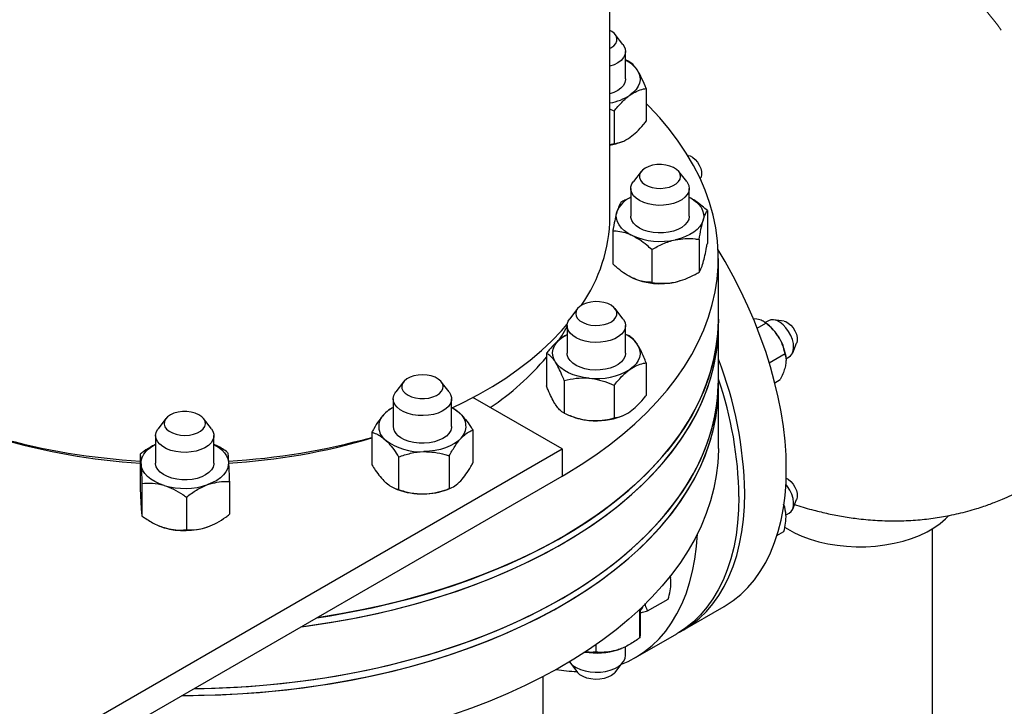
# Model space of a CAD drawing. Units: inches. Extents: x 3 to 32.9, y 1.5 to 15.9.
# Drawn here: x 17.9 to 19.3, y 8.9 to 10 of the extents above; entities that cross this region are included whole.
import ezdxf

# ---------------------------------------------------------------- set-up
doc = ezdxf.new("R2010")
doc.units = ezdxf.units.IN
doc.header["$MEASUREMENT"] = 0
doc.linetypes.add('SLD-Phantom', pattern=[0.5, 0.25, -0.05, 0.05, -0.05, 0.05, -0.05])
doc.linetypes.add('SLD-Solid', pattern=[0])

msp = doc.modelspace()

# ---------------------------------------------------------------- linework, layer by layer
at = {"color": 7, "linetype": 'SLD-Solid', "lineweight": 25}
for p, q in [((18.7557, 9.6715), (18.7557, 10.371)), ((18.7752, 9.9301), (18.7635, 9.9452)), ((18.779, 9.8784), (18.779, 9.9198)), ((18.7834, 9.905), (18.779, 9.9069)), ((18.81, 9.8641), (18.81, 9.815)), ((18.7619, 9.8303), (18.7557, 9.8329)), ((18.7619, 9.8303), (18.7619, 9.7812)), ((18.7619, 9.7812), (18.7557, 9.7799)), ((18.7729, 9.784), (18.7743, 9.7846)), ((18.8731, 9.7637), (18.8722, 9.7638)), ((18.8025, 9.7396), (18.7908, 9.7245)), ((18.8707, 9.7245), (18.859, 9.7396)), ((18.8911, 9.7286), (18.8921, 9.7309)), ((18.787, 9.7142), (18.787, 9.6728)), ((18.8745, 9.6728), (18.8745, 9.7142)), ((18.9017, 9.681), (18.9017, 9.6319)), ((18.7598, 9.6503), (18.7598, 9.6012)), ((18.8892, 9.6378), (18.8892, 9.5888)), ((18.8183, 9.6225), (18.8183, 9.5734)), ((18.9182, 9.518), (18.9182, 9.6094)), ((18.7931, 9.5784), (18.7932, 9.5784)), ((18.8683, 9.5784), (18.8695, 9.5788)), ((18.707, 9.534), (18.6953, 9.5188)), ((18.7752, 9.5188), (18.7635, 9.534)), ((18.6915, 9.5085), (18.6915, 9.4671)), ((18.779, 9.4671), (18.779, 9.5085)), ((18.9182, 9.5078), (18.9182, 9.518)), ((18.9182, 9.4261), (18.9182, 9.5078)), ((18.9757, 9.5183), (18.9705, 9.5188)), ((18.9763, 9.5049), (18.9894, 9.5124)), ((18.9934, 9.5159), (18.9884, 9.513)), ((18.9923, 9.5101), (18.9888, 9.5129)), ((19.0167, 9.5151), (19.0011, 9.5172)), ((18.7834, 9.4938), (18.779, 9.4954)), ((19.0297, 9.4678), (19.0356, 9.4823)), ((18.6605, 9.4672), (18.6605, 9.4181)), ((18.9945, 9.453), (19.0183, 9.4667)), ((19.0194, 9.4617), (19.0191, 9.4638)), ((18.81, 9.4528), (18.81, 9.4038)), ((19.0195, 9.4589), (19.0246, 9.4618)), ((18.4462, 9.4242), (18.4345, 9.4091)), ((18.5144, 9.4091), (18.5027, 9.4242)), ((18.6872, 9.4262), (18.6872, 9.3771)), ((18.7619, 9.4191), (18.7619, 9.37)), ((18.9182, 9.4159), (18.9182, 9.4261)), ((19.0029, 9.4229), (19.0109, 9.4276)), ((18.9182, 9.3245), (18.9182, 9.4159)), ((18.4307, 9.3988), (18.4307, 9.3574)), ((18.5182, 9.3574), (18.5182, 9.3988)), ((18.6839, 9.3237), (18.5502, 9.4009)), ((18.6936, 9.3744), (18.6977, 9.3727)), ((18.09, 9.3692), (18.0783, 9.354)), ((18.1582, 9.354), (18.1465, 9.3692)), ((18.7728, 9.3727), (18.7743, 9.3733)), ((18.3988, 9.3488), (18.3988, 9.2997)), ((18.5502, 9.3518), (18.5502, 9.3027)), ((18.0745, 9.3437), (18.0745, 9.3023)), ((18.162, 9.3023), (18.162, 9.3437)), ((17.6233, 8.7114), (18.6839, 9.3237)), ((18.0514, 9.3157), (18.0514, 9.2667)), ((18.6839, 9.3237), (18.6839, 9.2829)), ((18.0745, 9.3015), (18.0745, 9.3023)), ((18.4389, 9.3117), (18.4389, 9.2626)), ((18.5146, 9.3132), (18.5146, 9.2641)), ((17.6233, 8.6706), (18.6839, 9.2829)), ((18.054, 9.272), (18.054, 9.223)), ((18.1851, 9.2747), (18.1851, 9.2256)), ((18.4337, 9.2643), (18.4369, 9.263)), ((18.512, 9.263), (18.5167, 9.2649)), ((18.1208, 9.2515), (18.1208, 9.2024)), ((19.0297, 9.2335), (19.0356, 9.248)), ((19.0197, 9.2246), (19.0246, 9.2274)), ((18.0802, 9.2081), (18.0807, 9.2079)), ((18.0807, 9.2079), (18.0874, 9.2055)), ((19.0061, 9.1937), (19.0164, 9.1996)), ((19.239, 9.2038), (19.239, 8.8126)), ((18.8461, 9.1328), (18.8466, 9.1298)), ((18.8467, 9.1294), (18.8466, 9.1298)), ((18.8122, 9.0807), (18.8429, 9.0984)), ((18.8006, 9.0405), (18.8006, 9.0834)), ((18.8647, 9.0516), (18.9269, 9.0875)), ((18.794, 9.0108), (18.8559, 9.0465)), ((18.7348, 9.0189), (18.7348, 9.0302)), ((18.7677, 9.0225), (18.7728, 9.0244)), ((18.7728, 9.0244), (18.7731, 9.0245)), ((18.779, 9.014), (18.779, 9.0276)), ((18.6953, 9.0037), (18.707, 8.9886)), ((18.7635, 8.9886), (18.7752, 9.0037)), ((18.6557, 8.654), (18.6557, 8.9824))]:
    msp.add_line(p, q, dxfattribs=at)
at = {"color": 8, "linetype": 'SLD-Phantom', "lineweight": 18, "flags": 128}
msp.add_lwpolyline([(19.3915, 9.272), (19.4151, 9.2882), (19.4369, 9.3092), (19.4555, 9.3341), (19.4711, 9.3627), (19.4834, 9.3948), (19.4924, 9.43), (19.4979, 9.4683), (19.4998, 9.5093), (19.4982, 9.5525), (19.493, 9.5969), (19.4843, 9.6425), (19.4723, 9.6887), (19.4571, 9.7352), (19.4387, 9.7817), (19.4172, 9.8279), (19.3928, 9.8735), (19.3658, 9.9175), (19.3367, 9.9594), (19.3057, 9.9988), (19.2732, 10.0356), (19.255, 10.0543), (19.2363, 10.0721)], dxfattribs=at)
at = {"color": 7, "linetype": 'SLD-Solid', "lineweight": 25, "flags": 128}
for points in [[(18.7557, 9.9245), (18.757, 9.9252), (18.7613, 9.9282), (18.7643, 9.9317), (18.7659, 9.9354), (18.7661, 9.9393), (18.7649, 9.9431), (18.7623, 9.9466), (18.7584, 9.9498), (18.7557, 9.9513)], [(18.7752, 9.9301), (18.7766, 9.9281), (18.7785, 9.9237), (18.779, 9.9192), (18.7781, 9.9147), (18.7759, 9.9104), (18.7723, 9.9063), (18.7676, 9.9027), (18.7618, 9.8997), (18.7557, 9.8975)], [(18.7967, 9.8917), (18.7992, 9.887), (18.8006, 9.8821), (18.8009, 9.8771), (18.8, 9.8722), (18.798, 9.8674), (18.795, 9.8627), (18.791, 9.8584), (18.786, 9.8544)], [(18.779, 9.8784), (18.779, 9.8776), (18.7781, 9.8732), (18.7758, 9.8688), (18.7722, 9.8648), (18.7674, 9.8612), (18.7615, 9.8582), (18.7557, 9.8561)], [(18.6839, 9.2829), (18.6898, 9.2863), (18.7126, 9.3003), (18.7343, 9.3148), (18.755, 9.3299), (18.7746, 9.3454), (18.7931, 9.3614), (18.8104, 9.3778), (18.8264, 9.3946), (18.8413, 9.4118), (18.8549, 9.4294), (18.8673, 9.4472), (18.8783, 9.4653), (18.888, 9.4837), (18.8964, 9.5023), (18.9035, 9.5211), (18.9091, 9.54), (18.9135, 9.5591), (18.9164, 9.5782), (18.918, 9.5974), (18.9181, 9.6166), (18.9169, 9.6358), (18.9143, 9.655), (18.9104, 9.6741), (18.905, 9.693), (18.8983, 9.7119), (18.8902, 9.7305), (18.8809, 9.7489), (18.8701, 9.7671), (18.8581, 9.7851), (18.8448, 9.8027), (18.8303, 9.82), (18.8145, 9.8369), (18.81, 9.8414)], [(18.8731, 9.7637), (18.8758, 9.763), (18.8796, 9.761), (18.8834, 9.7579), (18.8868, 9.7539), (18.8896, 9.7493), (18.8917, 9.7444), (18.8928, 9.7395), (18.893, 9.735), (18.8922, 9.7311), (18.8921, 9.7309)], [(18.8456, 9.7479), (18.8395, 9.7494), (18.8329, 9.7501), (18.8262, 9.75), (18.8197, 9.749), (18.8138, 9.7472), (18.8086, 9.7448), (18.8045, 9.7417), (18.8016, 9.7382), (18.8, 9.7345), (18.7999, 9.7306), (18.8013, 9.7268), (18.804, 9.7233), (18.808, 9.7202), (18.813, 9.7177), (18.8189, 9.7158), (18.8253, 9.7147), (18.832, 9.7144), (18.8386, 9.715), (18.8448, 9.7164), (18.8504, 9.7185), (18.8551, 9.7213), (18.8586, 9.7246), (18.8608, 9.7282), (18.8617, 9.732), (18.861, 9.7359), (18.859, 9.7395), (18.8556, 9.7429), (18.8511, 9.7457), (18.8456, 9.7479)], [(18.8707, 9.7245), (18.8718, 9.7228), (18.8739, 9.7185), (18.8745, 9.7139), (18.8737, 9.7094), (18.8716, 9.7051), (18.8681, 9.701), (18.8634, 9.6974), (18.8577, 9.6943), (18.8511, 9.6918), (18.8439, 9.6901), (18.8362, 9.6891), (18.8284, 9.6889), (18.8206, 9.6896), (18.8132, 9.691), (18.8063, 9.6932), (18.8002, 9.6961), (18.7951, 9.6995), (18.7912, 9.7034), (18.7885, 9.7077), (18.7871, 9.7121), (18.7872, 9.7166), (18.7887, 9.7211), (18.7908, 9.7245)], [(18.8745, 9.701), (18.8787, 9.6986), (18.8841, 9.6948), (18.8886, 9.6906), (18.8922, 9.6861), (18.8946, 9.6813), (18.896, 9.6764), (18.8963, 9.6715), (18.8955, 9.6666)], [(18.7891, 9.6435), (18.7828, 9.6469), (18.7774, 9.6507), (18.7729, 9.6549), (18.7693, 9.6595), (18.7668, 9.6642), (18.7654, 9.6691), (18.7652, 9.674), (18.766, 9.679)], [(18.8745, 9.6728), (18.8745, 9.6724), (18.8737, 9.6679), (18.8715, 9.6635), (18.868, 9.6595), (18.8633, 9.6559), (18.8575, 9.6528), (18.8509, 9.6503), (18.8436, 9.6486), (18.836, 9.6477), (18.8281, 9.6476), (18.8204, 9.6482), (18.8129, 9.6497), (18.8061, 9.6519), (18.8, 9.6548), (18.795, 9.6582), (18.791, 9.6621), (18.7884, 9.6664), (18.7871, 9.6709), (18.787, 9.6728)], [(18.8955, 9.6666), (18.8935, 9.6617), (18.8905, 9.6571), (18.8864, 9.6527), (18.8814, 9.6487), (18.8755, 9.6451), (18.8689, 9.642), (18.8616, 9.6393), (18.8538, 9.6373)], [(19.0201, 9.2936), (19.0197, 9.3143), (19.0182, 9.3355), (19.0157, 9.3571), (19.0123, 9.3792), (19.0079, 9.4015), (19.0026, 9.424), (18.9963, 9.4467), (18.9892, 9.4696), (18.9811, 9.4924), (18.9722, 9.5152), (18.9625, 9.5379), (18.9519, 9.5604), (18.9406, 9.5826), (18.9285, 9.6045), (18.9179, 9.6224)], [(18.8538, 9.5739), (18.8616, 9.576), (18.8683, 9.5783)], [(18.7617, 9.5359), (18.7577, 9.539), (18.7526, 9.5415), (18.7466, 9.5433), (18.7402, 9.5443), (18.7335, 9.5445), (18.7269, 9.5439), (18.7207, 9.5424), (18.7152, 9.5402), (18.7106, 9.5374), (18.7072, 9.5341), (18.705, 9.5304), (18.7043, 9.5266), (18.7051, 9.5228), (18.7072, 9.5191), (18.7107, 9.5158), (18.7153, 9.513), (18.7209, 9.5109), (18.7271, 9.5094), (18.7337, 9.5088), (18.7404, 9.5091), (18.7468, 9.5101), (18.7527, 9.5119), (18.7578, 9.5144), (18.7618, 9.5175), (18.7646, 9.521), (18.766, 9.5248), (18.766, 9.5287), (18.7646, 9.5324), (18.7617, 9.5359)], [(18.2928, 9.0571), (18.3038, 9.0585), (18.336, 9.0634), (18.3678, 9.069), (18.3992, 9.0754), (18.4301, 9.0825), (18.4605, 9.0903), (18.4903, 9.0989), (18.5194, 9.1082), (18.5479, 9.1182), (18.5756, 9.1289), (18.6025, 9.1402), (18.6286, 9.1521), (18.6537, 9.1647), (18.678, 9.1778), (18.7013, 9.1916), (18.7236, 9.2058), (18.7448, 9.2206), (18.765, 9.2359), (18.784, 9.2517), (18.8019, 9.2679), (18.8186, 9.2845), (18.834, 9.3015), (18.8483, 9.3189), (18.8613, 9.3366), (18.8729, 9.3546), (18.8833, 9.3728), (18.8924, 9.3913), (18.9001, 9.41), (18.9065, 9.4289), (18.9115, 9.4479), (18.9151, 9.467), (18.9174, 9.4862), (18.9182, 9.5054), (18.9182, 9.5078)], [(18.9182, 9.518), (18.918, 9.506), (18.9164, 9.4868), (18.9135, 9.4676), (18.9091, 9.4486), (18.9035, 9.4296), (18.8964, 9.4109), (18.888, 9.3923), (18.8783, 9.3739), (18.8673, 9.3558), (18.8549, 9.3379), (18.8413, 9.3204), (18.8264, 9.3032), (18.8104, 9.2864), (18.7931, 9.27), (18.7746, 9.254), (18.755, 9.2384), (18.7343, 9.2234), (18.7126, 9.2088), (18.6898, 9.1948), (18.666, 9.1814), (18.6413, 9.1685), (18.6156, 9.1563), (18.5891, 9.1446), (18.5618, 9.1336), (18.5337, 9.1233), (18.5049, 9.1137), (18.4755, 9.1048), (18.4454, 9.0965), (18.4147, 9.089), (18.3836, 9.0823), (18.352, 9.0763), (18.3199, 9.0711), (18.316, 9.0705)], [(18.316, 9.0705), (18.336, 9.0736), (18.3678, 9.0792), (18.3992, 9.0856), (18.4301, 9.0927), (18.4605, 9.1006), (18.4903, 9.1091), (18.5194, 9.1184), (18.5479, 9.1284), (18.5756, 9.1391), (18.6025, 9.1504), (18.6286, 9.1623), (18.6537, 9.1749), (18.678, 9.188), (18.7013, 9.2018), (18.7236, 9.216), (18.7448, 9.2308), (18.765, 9.2461), (18.784, 9.2619), (18.8019, 9.2781), (18.8186, 9.2947), (18.834, 9.3117), (18.8483, 9.3291), (18.8613, 9.3468), (18.8729, 9.3648), (18.8833, 9.3831), (18.8924, 9.4015), (18.9001, 9.4202), (18.9065, 9.4391), (18.9115, 9.4581), (18.9151, 9.4772), (18.9174, 9.4964), (18.9182, 9.5156), (18.9182, 9.518)], [(18.5189, 9.3852), (18.5365, 9.3937), (18.5584, 9.4053), (18.5794, 9.4174), (18.5994, 9.43), (18.6183, 9.4432), (18.6362, 9.4569), (18.6529, 9.4711), (18.6685, 9.4856), (18.6828, 9.5006), (18.6917, 9.5107)], [(18.6787, 9.4858), (18.6835, 9.4934), (18.6915, 9.5072)], [(18.6839, 9.1812), (18.707, 9.1951), (18.729, 9.2095), (18.7499, 9.2244), (18.7698, 9.2398), (18.7886, 9.2557), (18.8061, 9.272), (18.8225, 9.2887), (18.8377, 9.3058), (18.8516, 9.3233), (18.8643, 9.3411), (18.8757, 9.3591), (18.8857, 9.3775), (18.8944, 9.396), (18.9018, 9.4147), (18.9079, 9.4336), (18.9125, 9.4527), (18.9158, 9.4718), (18.9177, 9.491), (18.9182, 9.5078)], [(18.7752, 9.5188), (18.7761, 9.5176), (18.7783, 9.5132), (18.779, 9.5087), (18.7784, 9.5042), (18.7763, 9.4998), (18.773, 9.4957), (18.7684, 9.492), (18.7628, 9.4889), (18.7562, 9.4864), (18.7491, 9.4846), (18.7414, 9.4835), (18.7336, 9.4833), (18.7258, 9.4839), (18.7183, 9.4853), (18.7114, 9.4874), (18.7052, 9.4902), (18.7, 9.4936), (18.696, 9.4974), (18.6932, 9.5017), (18.6917, 9.5061), (18.6917, 9.5106), (18.693, 9.5151), (18.6953, 9.5188)], [(19.0246, 9.4618), (19.0264, 9.4631), (19.0289, 9.4663), (19.0305, 9.4706), (19.0311, 9.4758), (19.0307, 9.4815), (19.0292, 9.4876), (19.0268, 9.4938), (19.0235, 9.4997), (19.0196, 9.5051), (19.0152, 9.5098), (19.0105, 9.5135), (19.0057, 9.516), (19.0011, 9.5173), (18.9968, 9.5172), (18.9934, 9.5159)], [(19.0167, 9.5151), (19.0193, 9.5145), (19.0231, 9.5124), (19.0269, 9.5093), (19.0303, 9.5053), (19.0331, 9.5007), (19.0352, 9.4958), (19.0363, 9.4909), (19.0365, 9.4864), (19.0357, 9.4826), (19.0356, 9.4823)], [(18.6846, 9.4912), (18.6905, 9.4948), (18.6915, 9.4954)], [(18.6739, 9.4538), (18.6714, 9.4586), (18.67, 9.4635), (18.6697, 9.4684), (18.6706, 9.4733), (18.6725, 9.4782), (18.6755, 9.4828), (18.6796, 9.4872), (18.6846, 9.4912)], [(18.7967, 9.4804), (18.7992, 9.4757), (18.8006, 9.4708), (18.8008, 9.4659), (18.8, 9.4609), (18.798, 9.4561), (18.795, 9.4515), (18.791, 9.4471), (18.7859, 9.4431)], [(18.779, 9.4671), (18.7783, 9.4626), (18.7762, 9.4583), (18.7728, 9.4542), (18.7682, 9.4505), (18.7626, 9.4474), (18.756, 9.4449), (18.7488, 9.4431), (18.7411, 9.4421), (18.7333, 9.4419), (18.7255, 9.4425), (18.7181, 9.4439), (18.7112, 9.4461), (18.705, 9.4489), (18.6999, 9.4523), (18.6959, 9.4562), (18.6931, 9.4604), (18.6917, 9.4649), (18.6915, 9.4671)], [(18.7245, 9.4298), (18.7162, 9.4309), (18.7081, 9.4327), (18.7006, 9.435), (18.6936, 9.4379), (18.6874, 9.4413), (18.6819, 9.4451), (18.6774, 9.4493), (18.6739, 9.4538)], [(18.4955, 9.4039), (18.4999, 9.4068), (18.5031, 9.4102), (18.505, 9.4139), (18.5054, 9.4177), (18.5044, 9.4216), (18.5019, 9.4252), (18.4982, 9.4284), (18.4934, 9.4311), (18.4877, 9.4331), (18.4814, 9.4343), (18.4748, 9.4348), (18.4681, 9.4344), (18.4618, 9.4332), (18.456, 9.4313), (18.4511, 9.4286), (18.4473, 9.4254), (18.4448, 9.4219), (18.4436, 9.4181), (18.4439, 9.4142), (18.4456, 9.4105), (18.4487, 9.4071), (18.453, 9.4041), (18.4583, 9.4017), (18.4643, 9.4001), (18.4709, 9.3992), (18.4775, 9.3992), (18.4841, 9.4), (18.4902, 9.4016), (18.4955, 9.4039)], [(18.1322, 8.9644), (18.164, 8.965), (18.1972, 8.9665), (18.2302, 8.9688), (18.2631, 8.9719), (18.2957, 8.9758), (18.328, 8.9804), (18.3599, 8.9859), (18.3914, 8.992), (18.4225, 8.999), (18.453, 9.0067), (18.4829, 9.0151), (18.5122, 9.0242), (18.5408, 9.034), (18.5687, 9.0445), (18.5958, 9.0556), (18.6221, 9.0674), (18.6475, 9.0798), (18.672, 9.0928), (18.6956, 9.1064), (18.7181, 9.1206), (18.7396, 9.1352), (18.76, 9.1504), (18.7793, 9.1661), (18.7975, 9.1822), (18.8145, 9.1987), (18.8303, 9.2156), (18.8448, 9.2329), (18.8581, 9.2505), (18.8701, 9.2684), (18.8809, 9.2866), (18.8902, 9.305), (18.8983, 9.3237), (18.905, 9.3425), (18.9104, 9.3615), (18.9143, 9.3806), (18.9169, 9.3997), (18.9181, 9.4189), (18.9182, 9.4261)], [(18.6839, 9.0996), (18.707, 9.1134), (18.729, 9.1278), (18.7499, 9.1428), (18.7698, 9.1582), (18.7886, 9.1741), (18.8061, 9.1904), (18.8225, 9.2071), (18.8377, 9.2242), (18.8516, 9.2416), (18.8643, 9.2594), (18.8757, 9.2775), (18.8857, 9.2958), (18.8944, 9.3143), (18.9018, 9.3331), (18.9079, 9.352), (18.9125, 9.371), (18.9158, 9.3901), (18.9177, 9.4093), (18.9182, 9.4261)], [(18.1144, 8.9541), (18.139, 8.9542), (18.1723, 8.9551), (18.2054, 8.9568), (18.2384, 8.9593), (18.2712, 8.9626), (18.3038, 8.9667), (18.336, 8.9715), (18.3678, 8.9771), (18.3992, 8.9835), (18.4301, 8.9906), (18.4605, 8.9985), (18.4903, 9.0071), (18.5194, 9.0164), (18.5479, 9.0263), (18.5756, 9.037), (18.6025, 9.0483), (18.6286, 9.0603), (18.6537, 9.0728), (18.678, 9.086), (18.7013, 9.0997), (18.7236, 9.114), (18.7448, 9.1288), (18.765, 9.1441), (18.784, 9.1598), (18.8019, 9.176), (18.8186, 9.1927), (18.834, 9.2097), (18.8483, 9.227), (18.8613, 9.2447), (18.8729, 9.2627), (18.8833, 9.281), (18.8924, 9.2995), (18.9001, 9.3182), (18.9065, 9.337), (18.9115, 9.356), (18.9151, 9.3751), (18.9174, 9.3943), (18.9182, 9.4135), (18.9182, 9.4159)], [(18.1144, 8.9541), (18.1307, 8.9541), (18.164, 8.9548), (18.1972, 8.9563), (18.2302, 8.9586), (18.2631, 8.9617), (18.2957, 8.9656), (18.328, 8.9702), (18.3599, 8.9757), (18.3914, 8.9818), (18.4225, 8.9888), (18.453, 8.9965), (18.4829, 9.0049), (18.5122, 9.014), (18.5408, 9.0238), (18.5687, 9.0343), (18.5958, 9.0454), (18.6221, 9.0572), (18.6475, 9.0696), (18.672, 9.0826), (18.6956, 9.0962), (18.7181, 9.1104), (18.7396, 9.125), (18.76, 9.1402), (18.7793, 9.1558), (18.7975, 9.172), (18.8145, 9.1885), (18.8303, 9.2054), (18.8448, 9.2227), (18.8581, 9.2403), (18.8701, 9.2582), (18.8809, 9.2764), (18.8902, 9.2948), (18.8983, 9.3135), (18.905, 9.3323), (18.9104, 9.3513), (18.9143, 9.3703), (18.9169, 9.3895), (18.9181, 9.4087), (18.9182, 9.4159)], [(18.5043, 9.3803), (18.4981, 9.3775), (18.4911, 9.3755), (18.4836, 9.3741), (18.4758, 9.3736), (18.468, 9.3738), (18.4604, 9.3749), (18.4532, 9.3767), (18.4467, 9.3793), (18.4411, 9.3825), (18.4366, 9.3862), (18.4333, 9.3903), (18.4313, 9.3946), (18.4307, 9.3992), (18.4315, 9.4037), (18.4337, 9.408), (18.4345, 9.4091)], [(18.5144, 9.4091), (18.5168, 9.4052), (18.5181, 9.4007), (18.518, 9.3962), (18.5165, 9.3918), (18.5136, 9.3875), (18.5095, 9.3837), (18.5043, 9.3803)], [(18.1251, 9.3445), (18.1315, 9.3457), (18.1372, 9.3478), (18.142, 9.3504), (18.1457, 9.3536), (18.1481, 9.3572), (18.1491, 9.3611), (18.1487, 9.3649), (18.1469, 9.3686), (18.1437, 9.372), (18.1393, 9.3749), (18.1339, 9.3772), (18.1278, 9.3788), (18.1213, 9.3796), (18.1146, 9.3796), (18.1081, 9.3787), (18.102, 9.3771), (18.0968, 9.3747), (18.0925, 9.3718), (18.0894, 9.3683), (18.0877, 9.3646), (18.0874, 9.3607), (18.0885, 9.3569), (18.091, 9.3534), (18.0948, 9.3502), (18.0997, 9.3476), (18.1055, 9.3456), (18.1118, 9.3444), (18.1185, 9.344), (18.1251, 9.3445)], [(18.128, 9.3191), (18.1202, 9.3185), (18.1124, 9.3187), (18.1048, 9.3197), (18.0975, 9.3215), (18.091, 9.324), (18.0853, 9.3271), (18.0807, 9.3308), (18.0773, 9.3348), (18.0752, 9.3392), (18.0745, 9.3437), (18.0752, 9.3482), (18.0772, 9.3526), (18.0783, 9.354)], [(18.1582, 9.354), (18.1604, 9.3505), (18.1618, 9.346), (18.1618, 9.3415), (18.1604, 9.3371), (18.1577, 9.3328), (18.1536, 9.3289), (18.1485, 9.3255), (18.1424, 9.3227), (18.1355, 9.3205), (18.128, 9.3191)], [(18.5182, 9.3574), (18.5181, 9.3556), (18.5169, 9.3512), (18.5143, 9.3469), (18.5104, 9.343), (18.5053, 9.3395), (18.4993, 9.3366), (18.4925, 9.3344), (18.4851, 9.3329), (18.4773, 9.3322), (18.4695, 9.3323), (18.4618, 9.3332), (18.4545, 9.3349), (18.4479, 9.3374), (18.4421, 9.3404), (18.4374, 9.344)], [(18.0527, 9.301), (18.0529, 9.306), (18.0543, 9.3109), (18.0568, 9.3156), (18.0603, 9.3201), (18.0648, 9.3243), (18.0703, 9.3282), (18.0745, 9.3306)], [(18.162, 9.3306), (18.163, 9.33), (18.1689, 9.3264), (18.1739, 9.3224), (18.1779, 9.318), (18.181, 9.3134), (18.1829, 9.3086), (18.1838, 9.3037)], [(18.5324, 9.3396), (18.5279, 9.3354), (18.5224, 9.3316), (18.5162, 9.3282), (18.5092, 9.3253), (18.5017, 9.3229), (18.4936, 9.3212), (18.4853, 9.3201), (18.4768, 9.3196)], [(18.9182, 9.3245), (18.9182, 9.3221), (18.9174, 9.3028), (18.9151, 9.2837), (18.9115, 9.2646), (18.9065, 9.2456), (18.9001, 9.2267), (18.8924, 9.208), (18.8833, 9.1895), (18.8729, 9.1713), (18.8613, 9.1533), (18.8483, 9.1356), (18.834, 9.1182), (18.8186, 9.1012), (18.8019, 9.0846), (18.784, 9.0684), (18.765, 9.0526), (18.7448, 9.0373), (18.7236, 9.0225), (18.7013, 9.0082), (18.678, 8.9945), (18.6537, 8.9814), (18.6286, 8.9688), (18.6025, 8.9569), (18.5756, 8.9455), (18.5479, 8.9349), (18.5194, 8.9249), (18.4903, 8.9156), (18.4605, 8.907), (18.4301, 8.8992), (18.3992, 8.8921), (18.3678, 8.8857), (18.336, 8.8801), (18.3038, 8.8752), (18.2712, 8.8712), (18.2384, 8.8679), (18.2054, 8.8654), (18.1723, 8.8637), (18.139, 8.8628), (18.1057, 8.8627), (18.0725, 8.8634), (18.0393, 8.8649), (18.0314, 8.8654)], [(18.0874, 9.2689), (18.0801, 9.2715), (18.0735, 9.2747), (18.0676, 9.2783), (18.0626, 9.2823), (18.0585, 9.2866), (18.0555, 9.2913), (18.0535, 9.2961), (18.0527, 9.301)], [(18.162, 9.3023), (18.1619, 9.3009), (18.1608, 9.2965), (18.1583, 9.2922), (18.1545, 9.2882), (18.1495, 9.2847), (18.1436, 9.2818), (18.1368, 9.2795), (18.1294, 9.2779), (18.1217, 9.2772), (18.1139, 9.2772), (18.1062, 9.2781), (18.0988, 9.2797), (18.0921, 9.2821), (18.0863, 9.2851), (18.0815, 9.2886), (18.0778, 9.2927), (18.0755, 9.297), (18.0745, 9.3015)], [(18.1838, 9.3037), (18.1835, 9.2987), (18.1821, 9.2938), (18.1797, 9.2891), (18.1761, 9.2846), (18.1716, 9.2803), (18.1662, 9.2765), (18.1599, 9.2731), (18.153, 9.2702)], [(18.9269, 9.0875), (18.9285, 9.0885), (18.9406, 9.0964), (18.9519, 9.1056), (18.9625, 9.1159), (18.9722, 9.1273), (18.9811, 9.1398), (18.9892, 9.1533), (18.9963, 9.1679), (19.0026, 9.1834), (19.0079, 9.1998), (19.0123, 9.217), (19.0157, 9.2351), (19.0182, 9.2539), (19.0197, 9.2734), (19.0201, 9.2936)], [(19.0246, 9.2274), (19.0275, 9.2298), (19.0297, 9.2335), (19.0309, 9.2381), (19.0311, 9.2435), (19.0302, 9.2494), (19.0284, 9.2556), (19.0256, 9.2617), (19.0221, 9.2675), (19.0195, 9.2709)], [(19.0199, 9.2799), (19.0231, 9.2781), (19.0269, 9.275), (19.0303, 9.271), (19.0331, 9.2664), (19.0352, 9.2615), (19.0363, 9.2566), (19.0365, 9.2521), (19.0357, 9.2482), (19.0356, 9.248)], [(18.8602, 9.0491), (18.8663, 9.0525), (18.8783, 9.0605), (18.8897, 9.0697), (18.9002, 9.08), (18.91, 9.0914), (18.9189, 9.1039), (18.927, 9.1174), (18.9341, 9.132), (18.9404, 9.1475), (18.9457, 9.1639), (18.9501, 9.1811), (18.9535, 9.1992), (18.956, 9.218), (18.9574, 9.2375), (18.9579, 9.2577)], [(18.9491, 9.2525), (18.9486, 9.2324), (18.9471, 9.2129), (18.9447, 9.1941), (18.9412, 9.176), (18.9369, 9.1588), (18.9315, 9.1424), (18.9253, 9.1269), (18.9181, 9.1123), (18.9101, 9.0988), (18.9011, 9.0863), (18.8914, 9.0749), (18.8808, 9.0646), (18.8695, 9.0554), (18.8574, 9.0474), (18.8559, 9.0465)], [(19.0175, 9.2064), (19.0217, 9.2037), (19.0322, 9.198), (19.0436, 9.1928), (19.0558, 9.1883), (19.0687, 9.1845), (19.0822, 9.1814), (19.0961, 9.1791), (19.1104, 9.1776), (19.1248, 9.1769), (19.1393, 9.177), (19.1537, 9.1779), (19.1679, 9.1797), (19.1818, 9.1821), (19.1951, 9.1854), (19.2079, 9.1894), (19.2199, 9.194), (19.2311, 9.1994), (19.2413, 9.2053), (19.2506, 9.2117), (19.2586, 9.2187), (19.2635, 9.2237)], [(18.7729, 9.0007), (18.7828, 9.005), (18.7956, 9.0117), (18.8076, 9.0197), (18.819, 9.0288), (18.8295, 9.0391), (18.8393, 9.0506), (18.8482, 9.0631), (18.8562, 9.0766), (18.8634, 9.0911), (18.8697, 9.1066), (18.875, 9.123), (18.8794, 9.1403), (18.8828, 9.1584), (18.8852, 9.1772), (18.8867, 9.1961)], [(18.2928, 9.0571), (18.3119, 9.0597), (18.344, 9.0647), (18.3757, 9.0705), (18.407, 9.0771), (18.4378, 9.0844), (18.468, 9.0924), (18.4976, 9.1012), (18.5266, 9.1106), (18.5549, 9.1208), (18.5824, 9.1316), (18.6091, 9.1431), (18.6349, 9.1552), (18.6599, 9.1679), (18.6839, 9.1812)], [(18.1322, 8.9644), (18.1474, 8.9646), (18.1806, 8.9657), (18.2137, 8.9676), (18.2467, 8.9703), (18.2794, 8.9738), (18.3119, 8.978), (18.344, 8.9831), (18.3757, 8.9889), (18.407, 8.9954), (18.4378, 9.0027), (18.468, 9.0108), (18.4976, 9.0195), (18.5266, 9.029), (18.5549, 9.0391), (18.5824, 9.05), (18.6091, 9.0614), (18.6349, 9.0735), (18.6599, 9.0863), (18.6839, 9.0996)], [(18.6949, 9.0043), (18.696, 9.0029), (18.7, 8.9991), (18.7052, 8.9957), (18.7114, 8.9929), (18.7183, 8.9908), (18.7258, 8.9894), (18.7336, 8.9888), (18.7414, 8.989), (18.7491, 8.9901), (18.7562, 8.9919), (18.7628, 8.9944), (18.7684, 8.9975), (18.773, 9.0012), (18.7763, 9.0053), (18.7784, 9.0097), (18.779, 9.014)], [(18.7635, 8.9886), (18.7618, 8.9868), (18.7578, 8.9837), (18.7527, 8.9812), (18.7468, 8.9793), (18.7404, 8.9783), (18.7337, 8.9781), (18.7271, 8.9787), (18.7209, 8.9801), (18.7153, 8.9823), (18.7107, 8.9851), (18.7072, 8.9884), (18.707, 8.9886)]]:
    msp.add_lwpolyline(points, dxfattribs=at)
at = {"color": 7, "linetype": 'SLD-Solid', "lineweight": 25}
for centre, radius, start, end in [((18.759, 9.8649), 0.0463, 35.3672, 64.2916), ((18.742, 9.9215), 0.0803, 279.8588, 303.2186), ((18.7388, 9.8699), 0.0924, 280.5556, 291.599), ((18.8035, 9.6643), 0.0403, 114.214, 158.5865), ((18.5185, 9.6749), 0.2372, 325.0774, 359.1816), ((18.831, 9.7397), 0.1049, 246.4705, 282.575), ((18.8309, 9.6763), 0.1049, 246.4705, 282.5749), ((18.9481, 9.455), 0.0707, 31.6961, 51.2616), ((18.759, 9.4537), 0.0463, 35.3704, 64.301), ((18.9471, 9.4525), 0.0729, 8.9038, 32.9683), ((18.3529, 9.7196), 0.4017, 303.793, 319.9696), ((18.3727, 9.2461), 0.5853, 1.1293, 21.2516), ((18.7363, 9.524), 0.0949, 262.8916, 301.5603), ((18.3858, 9.2441), 0.5634, 0.8554, 19.0686), ((18.4342, 9.3573), 0.0252, 134.5858, 232.2731), ((18.4538, 9.3395), 0.0516, 116.5488, 136.1863), ((18.493, 9.3361), 0.0556, 48.0897, 62.9992), ((18.5147, 9.3576), 0.0252, 314.5858, 52.273), ((18.7329, 9.462), 0.0959, 248.5074, 265.0155), ((18.7355, 9.4705), 0.1047, 263.9846, 290.8944), ((18.4487, 9.358), 0.018, 181.8435, 230.9567), ((18.11, 10.3186), 1.0148, 254.4347, 266.6875), ((18.109, 10.2564), 0.9557, 253.5039, 266.5393), ((18.1271, 10.2583), 0.9576, 273.3697, 286.4841), ((18.1265, 10.3182), 1.0144, 273.2322, 285.5686), ((18.4712, 9.4046), 0.0852, 232.1102, 273.7369), ((18.1181, 9.372), 0.1076, 253.4079, 288.8828), ((18.4738, 9.3589), 0.1028, 248.9811, 271.6504), ((18.4759, 9.3555), 0.0993, 270.4778, 291.3246), ((18.9586, 9.2209), 0.0611, 3.8613, 18.5234), ((18.1181, 9.3087), 0.1076, 253.4078, 288.8828), ((18.7865, 9.0952), 0.0204, 316.5864, 340.3034), ((18.7352, 9.1258), 0.1082, 260.8928, 287.4875), ((18.7125, 9.2124), 0.2227, 260.3263, 268.3634)]:
    msp.add_arc(centre, radius, start, end, dxfattribs=at)
for points, knots in [([(18.7967, 9.8917), (18.7948, 9.8943), (18.7911, 9.8996), (18.7866, 9.9032), (18.7841, 9.9046), (18.7834, 9.905)], [0, 0, 0, 0, 0.406045, 0.826762, 1, 1, 1, 1]), ([(18.81, 9.8641), (18.8079, 9.8692), (18.8037, 9.8795), (18.7991, 9.888), (18.7968, 9.8916), (18.7967, 9.8917)], [0, 0, 0, 0, 0.484195, 0.986028, 1, 1, 1, 1]), ([(18.786, 9.8544), (18.7893, 9.8564), (18.7962, 9.8607), (18.8041, 9.8631), (18.8087, 9.8639), (18.81, 9.8641)], [0, 0, 0, 0, 0.406044, 0.826763, 1, 1, 1, 1]), ([(18.7619, 9.8303), (18.7656, 9.8348), (18.7733, 9.844), (18.7816, 9.8513), (18.7858, 9.8543), (18.786, 9.8544)], [0, 0, 0, 0, 0.484195, 0.986027, 1, 1, 1, 1]), ([(18.786, 9.791), (18.7893, 9.7936), (18.7962, 9.799), (18.8041, 9.8078), (18.8087, 9.8134), (18.81, 9.815)], [0, 0, 0, 0, 0.406044, 0.826762, 1, 1, 1, 1]), ([(18.7619, 9.7812), (18.7656, 9.782), (18.7733, 9.7835), (18.7816, 9.7879), (18.7858, 9.7909), (18.786, 9.791)], [0, 0, 0, 0, 0.484195, 0.986027, 1, 1, 1, 1]), ([(18.787, 9.7009), (18.784, 9.6996), (18.779, 9.6974), (18.7742, 9.6945), (18.7722, 9.6934)], [0, 0, 0, 0, 0.59323, 1, 1, 1, 1]), ([(18.9017, 9.681), (18.8992, 9.6832), (18.8933, 9.6885), (18.8842, 9.6956), (18.8775, 9.6992), (18.8745, 9.7008)], [0, 0, 0, 0, 0.2852919, 0.6749744, 1, 1, 1, 1]), ([(18.7722, 9.6934), (18.7713, 9.6919), (18.7693, 9.6889), (18.7672, 9.6829), (18.7661, 9.6791), (18.766, 9.679)], [0, 0, 0, 0, 0.484196, 0.986027, 1, 1, 1, 1]), ([(18.766, 9.679), (18.7652, 9.6757), (18.7634, 9.669), (18.7613, 9.6586), (18.7602, 9.6521), (18.7598, 9.6503)], [0, 0, 0, 0, 0.406045, 0.826762, 1, 1, 1, 1]), ([(18.8955, 9.6666), (18.8963, 9.6693), (18.8981, 9.6749), (18.9001, 9.6788), (18.9013, 9.6805), (18.9017, 9.681)], [0, 0, 0, 0, 0.406045, 0.826763, 1, 1, 1, 1]), ([(18.8892, 9.6378), (18.8902, 9.6431), (18.8922, 9.6537), (18.8943, 9.6626), (18.8954, 9.6665), (18.8955, 9.6666)], [0, 0, 0, 0, 0.4841953, 0.9860271, 1, 1, 1, 1]), ([(18.7891, 9.6435), (18.7884, 9.6438), (18.784, 9.6459), (18.7759, 9.6486), (18.7668, 9.65), (18.7616, 9.6502), (18.7598, 9.6503)], [0, 0, 0, 0, 0.066254, 0.434886, 0.81404, 1, 1, 1, 1]), ([(18.8183, 9.6225), (18.8159, 9.6247), (18.81, 9.63), (18.8002, 9.6375), (18.7928, 9.6415), (18.7891, 9.6435)], [0, 0, 0, 0, 0.265471, 0.628079, 1, 1, 1, 1]), ([(18.8538, 9.6373), (18.8588, 9.6381), (18.8689, 9.6397), (18.8806, 9.6391), (18.8873, 9.6381), (18.8892, 9.6378)], [0, 0, 0, 0, 0.406045, 0.826762, 1, 1, 1, 1]), ([(18.8183, 9.6225), (18.8238, 9.6256), (18.8351, 9.6318), (18.8473, 9.6359), (18.8536, 9.6373), (18.8538, 9.6373)], [0, 0, 0, 0, 0.484195, 0.986027, 1, 1, 1, 1]), ([(18.8954, 9.6032), (18.8963, 9.6065), (18.8981, 9.6132), (18.9001, 9.6235), (18.9013, 9.63), (18.9017, 9.6319)], [0, 0, 0, 0, 0.406044, 0.826763, 1, 1, 1, 1]), ([(18.7891, 9.5802), (18.7884, 9.5805), (18.784, 9.5826), (18.7758, 9.5877), (18.7668, 9.5948), (18.7615, 9.5996), (18.7598, 9.6012)], [0, 0, 0, 0, 0.066255, 0.434887, 0.81404, 1, 1, 1, 1]), ([(18.8892, 9.5888), (18.8902, 9.5902), (18.8922, 9.5933), (18.8943, 9.5993), (18.8954, 9.6031), (18.8954, 9.6032)], [0, 0, 0, 0, 0.484196, 0.986027, 1, 1, 1, 1]), ([(18.8538, 9.5739), (18.8587, 9.5753), (18.8688, 9.578), (18.8806, 9.5838), (18.8873, 9.5876), (18.8892, 9.5888)], [0, 0, 0, 0, 0.406045, 0.826762, 1, 1, 1, 1]), ([(18.8183, 9.5734), (18.8159, 9.5735), (18.81, 9.5738), (18.8002, 9.5755), (18.7928, 9.5786), (18.7891, 9.5802)], [0, 0, 0, 0, 0.265471, 0.628079, 1, 1, 1, 1]), ([(18.8183, 9.5734), (18.8238, 9.5727), (18.8351, 9.5713), (18.8473, 9.5726), (18.8536, 9.5739), (18.8538, 9.5739)], [0, 0, 0, 0, 0.484195, 0.986028, 1, 1, 1, 1]), ([(18.9894, 9.5124), (18.9877, 9.5136), (18.9844, 9.516), (18.979, 9.5177), (18.9758, 9.5183), (18.9757, 9.5183)], [0, 0, 0, 0, 0.484546, 0.986748, 1, 1, 1, 1]), ([(19.0082, 9.4921), (19.0061, 9.4952), (19.0016, 9.5016), (18.9948, 9.508), (18.9906, 9.5114), (18.9894, 9.5124)], [0, 0, 0, 0, 0.406635, 0.827973, 1, 1, 1, 1]), ([(18.6915, 9.4949), (18.6893, 9.4939), (18.687, 9.4929), (18.6847, 9.4913), (18.6846, 9.4912)], [0, 0, 0, 0, 0.950308, 1, 1, 1, 1]), ([(18.7967, 9.4804), (18.7964, 9.4809), (18.7944, 9.4839), (18.7907, 9.4885), (18.7866, 9.4919), (18.7842, 9.4933), (18.7834, 9.4938)], [0, 0, 0, 0, 0.066254, 0.434886, 0.81404, 1, 1, 1, 1]), ([(19.0183, 9.4667), (19.0172, 9.471), (19.015, 9.4796), (19.0109, 9.488), (19.0083, 9.492), (19.0082, 9.4921)], [0, 0, 0, 0, 0.484547, 0.986748, 1, 1, 1, 1]), ([(18.6846, 9.4912), (18.6812, 9.4886), (18.6744, 9.4832), (18.6664, 9.4744), (18.6619, 9.4688), (18.6605, 9.4672)], [0, 0, 0, 0, 0.406045, 0.826763, 1, 1, 1, 1]), ([(18.81, 9.4528), (18.8089, 9.4556), (18.8062, 9.4622), (18.8018, 9.472), (18.7984, 9.4776), (18.7967, 9.4804)], [0, 0, 0, 0, 0.265471, 0.628079, 1, 1, 1, 1]), ([(18.6739, 9.4538), (18.6736, 9.4543), (18.6716, 9.4573), (18.6678, 9.4619), (18.6637, 9.4653), (18.6613, 9.4667), (18.6605, 9.4672)], [0, 0, 0, 0, 0.066254, 0.434887, 0.814039, 1, 1, 1, 1]), ([(19.0183, 9.4667), (19.0186, 9.4654), (19.0194, 9.4624), (19.02, 9.4569), (19.0193, 9.4521), (19.019, 9.4497)], [0, 0, 0, 0, 0.265444, 0.628072, 1, 1, 1, 1]), ([(18.6872, 9.4262), (18.686, 9.429), (18.6834, 9.4356), (18.6789, 9.4454), (18.6756, 9.451), (18.6739, 9.4538)], [0, 0, 0, 0, 0.265471, 0.628079, 1, 1, 1, 1]), ([(18.7859, 9.4431), (18.7893, 9.4452), (18.7962, 9.4494), (18.8041, 9.4518), (18.8087, 9.4526), (18.81, 9.4528)], [0, 0, 0, 0, 0.406045, 0.826762, 1, 1, 1, 1]), ([(19.019, 9.4497), (19.0189, 9.4492), (19.0183, 9.4463), (19.0166, 9.4404), (19.0137, 9.4333), (19.0116, 9.429), (19.0109, 9.4276)], [0, 0, 0, 0, 0.066922, 0.4358367, 0.8152659, 1, 1, 1, 1]), ([(18.7619, 9.4191), (18.7656, 9.4236), (18.7732, 9.4327), (18.7816, 9.44), (18.7858, 9.443), (18.7859, 9.4431)], [0, 0, 0, 0, 0.4841954, 0.9860274, 1, 1, 1, 1]), ([(18.6739, 9.3905), (18.6736, 9.3909), (18.6716, 9.3941), (18.6678, 9.4009), (18.6637, 9.4101), (18.6613, 9.4161), (18.6605, 9.4181)], [0, 0, 0, 0, 0.066254, 0.434887, 0.814039, 1, 1, 1, 1]), ([(18.6872, 9.4262), (18.693, 9.4275), (18.7048, 9.4302), (18.7177, 9.4304), (18.7244, 9.4298), (18.7245, 9.4298)], [0, 0, 0, 0, 0.484195, 0.986027, 1, 1, 1, 1]), ([(18.7245, 9.4298), (18.7298, 9.429), (18.7404, 9.4274), (18.7528, 9.423), (18.7598, 9.42), (18.7619, 9.4191)], [0, 0, 0, 0, 0.406044, 0.826763, 1, 1, 1, 1]), ([(18.7859, 9.3797), (18.7893, 9.3824), (18.7962, 9.3877), (18.8041, 9.3965), (18.8087, 9.4021), (18.81, 9.4038)], [0, 0, 0, 0, 0.406045, 0.826762, 1, 1, 1, 1]), ([(18.6872, 9.3771), (18.686, 9.3778), (18.6834, 9.3794), (18.6789, 9.3833), (18.6756, 9.3881), (18.6739, 9.3905)], [0, 0, 0, 0, 0.265471, 0.628079, 1, 1, 1, 1]), ([(18.4166, 9.3752), (18.4141, 9.3722), (18.409, 9.3662), (18.4031, 9.3566), (18.3998, 9.3505), (18.3988, 9.3488)], [0, 0, 0, 0, 0.406045, 0.826762, 1, 1, 1, 1]), ([(18.4307, 9.3856), (18.4292, 9.3849), (18.4247, 9.383), (18.4198, 9.3787), (18.4167, 9.3753), (18.4166, 9.3752)], [0, 0, 0, 0, 0.347719, 0.98233, 1, 1, 1, 1]), ([(18.5182, 9.3856), (18.5196, 9.385), (18.5235, 9.3832), (18.5275, 9.3797), (18.5301, 9.3775)], [0, 0, 0, 0, 0.361842, 1, 1, 1, 1]), ([(18.5301, 9.3775), (18.5306, 9.377), (18.5336, 9.3742), (18.5392, 9.3679), (18.5454, 9.3593), (18.549, 9.3536), (18.5502, 9.3518)], [0, 0, 0, 0, 0.066254, 0.434887, 0.814039, 1, 1, 1, 1]), ([(18.6872, 9.3771), (18.693, 9.3747), (18.7048, 9.3698), (18.7177, 9.3671), (18.7244, 9.3664), (18.7245, 9.3664)], [0, 0, 0, 0, 0.4841948, 0.9860272, 1, 1, 1, 1]), ([(18.7619, 9.37), (18.7656, 9.3707), (18.7732, 9.3723), (18.7816, 9.3767), (18.7858, 9.3796), (18.7859, 9.3797)], [0, 0, 0, 0, 0.4841954, 0.9860274, 1, 1, 1, 1]), ([(18.7245, 9.3664), (18.7298, 9.3662), (18.7404, 9.3657), (18.7528, 9.3677), (18.7598, 9.3695), (18.7619, 9.37)], [0, 0, 0, 0, 0.406044, 0.826763, 1, 1, 1, 1]), ([(18.3988, 9.3488), (18.4005, 9.3482), (18.4045, 9.347), (18.4112, 9.3437), (18.4163, 9.3395), (18.4188, 9.3374)], [0, 0, 0, 0, 0.265472, 0.628079, 1, 1, 1, 1]), ([(18.5324, 9.3396), (18.5349, 9.3421), (18.5399, 9.347), (18.5458, 9.3502), (18.5492, 9.3514), (18.5502, 9.3518)], [0, 0, 0, 0, 0.406045, 0.826762, 1, 1, 1, 1]), ([(18.0745, 9.3303), (18.073, 9.3297), (18.0669, 9.327), (18.0592, 9.3216), (18.0531, 9.3171), (18.0514, 9.3157)], [0, 0, 0, 0, 0.183064, 0.761726, 1, 1, 1, 1]), ([(18.1825, 9.3184), (18.1773, 9.322), (18.1707, 9.3267), (18.1637, 9.3296), (18.1621, 9.3302)], [0, 0, 0, 0, 0.78425, 1, 1, 1, 1]), ([(18.4188, 9.3374), (18.4193, 9.3369), (18.4223, 9.3341), (18.4279, 9.3277), (18.4341, 9.3192), (18.4377, 9.3135), (18.4389, 9.3117)], [0, 0, 0, 0, 0.066254, 0.434886, 0.814039, 1, 1, 1, 1]), ([(18.5146, 9.3132), (18.5174, 9.3181), (18.523, 9.328), (18.5292, 9.3361), (18.5323, 9.3395), (18.5324, 9.3396)], [0, 0, 0, 0, 0.484195, 0.986027, 1, 1, 1, 1]), ([(18.0514, 9.3157), (18.0515, 9.3149), (18.0517, 9.3131), (18.0522, 9.3087), (18.0525, 9.3036), (18.0527, 9.301)], [0, 0, 0, 0, 0.265471, 0.628079, 1, 1, 1, 1]), ([(18.1825, 9.3184), (18.1826, 9.3176), (18.1829, 9.3157), (18.1833, 9.3113), (18.1836, 9.3062), (18.1838, 9.3037)], [0, 0, 0, 0, 0.265471, 0.628079, 1, 1, 1, 1]), ([(18.4389, 9.3117), (18.4448, 9.3137), (18.4568, 9.3177), (18.4699, 9.3194), (18.4766, 9.3196), (18.4768, 9.3196)], [0, 0, 0, 0, 0.484196, 0.986028, 1, 1, 1, 1]), ([(18.4768, 9.3196), (18.482, 9.3194), (18.4928, 9.3191), (18.5054, 9.3161), (18.5125, 9.3138), (18.5146, 9.3132)], [0, 0, 0, 0, 0.406045, 0.826762, 1, 1, 1, 1]), ([(18.0527, 9.301), (18.0527, 9.3005), (18.0529, 9.2972), (18.0533, 9.2899), (18.0537, 9.2803), (18.0539, 9.2741), (18.054, 9.272)], [0, 0, 0, 0, 0.066255, 0.434887, 0.81404, 1, 1, 1, 1]), ([(18.1838, 9.3037), (18.1838, 9.3031), (18.184, 9.2998), (18.1844, 9.2925), (18.1848, 9.2829), (18.185, 9.2767), (18.1851, 9.2747)], [0, 0, 0, 0, 0.066255, 0.434887, 0.81404, 1, 1, 1, 1]), ([(18.5324, 9.2763), (18.5349, 9.2792), (18.5399, 9.2853), (18.5458, 9.2949), (18.5492, 9.3009), (18.5502, 9.3027)], [0, 0, 0, 0, 0.406045, 0.826762, 1, 1, 1, 1]), ([(18.3988, 9.2997), (18.4005, 9.297), (18.4045, 9.2908), (18.4112, 9.2817), (18.4163, 9.2766), (18.4188, 9.274)], [0, 0, 0, 0, 0.265471, 0.628079, 1, 1, 1, 1]), ([(18.054, 9.272), (18.0592, 9.2723), (18.0698, 9.2729), (18.0813, 9.2708), (18.0872, 9.269), (18.0874, 9.2689)], [0, 0, 0, 0, 0.484195, 0.986028, 1, 1, 1, 1]), ([(18.153, 9.2702), (18.1575, 9.2716), (18.1666, 9.2743), (18.1773, 9.2749), (18.1833, 9.2747), (18.1851, 9.2747)], [0, 0, 0, 0, 0.406045, 0.826762, 1, 1, 1, 1]), ([(18.4188, 9.274), (18.4193, 9.2736), (18.4223, 9.2708), (18.4279, 9.2668), (18.4341, 9.264), (18.4377, 9.2629), (18.4389, 9.2626)], [0, 0, 0, 0, 0.066254, 0.434886, 0.814039, 1, 1, 1, 1]), ([(18.5146, 9.2641), (18.5174, 9.2652), (18.523, 9.2675), (18.5292, 9.2728), (18.5323, 9.2762), (18.5324, 9.2763)], [0, 0, 0, 0, 0.484195, 0.986027, 1, 1, 1, 1]), ([(19.0325, 9.2404), (19.0335, 9.24), (19.043, 9.2367), (19.0599, 9.2321), (19.0833, 9.2263), (19.1059, 9.222), (19.1304, 9.2185), (19.1571, 9.2162), (19.1855, 9.2155), (19.2134, 9.2166), (19.2398, 9.2194), (19.2613, 9.2231), (19.2786, 9.2268), (19.2922, 9.2303), (19.3048, 9.2339), (19.3159, 9.2375), (19.3254, 9.2409), (19.3347, 9.2444), (19.3454, 9.2487), (19.3586, 9.2546), (19.3744, 9.2623), (19.3856, 9.2685), (19.3916, 9.2719)], [0, 0, 0, 0, 0.008477, 0.079939, 0.140185, 0.20091, 0.263919, 0.338776, 0.416799, 0.493324, 0.564964, 0.63282, 0.670274, 0.70891, 0.746422, 0.776841, 0.80394, 0.827938, 0.857966, 0.897076, 0.94444, 1, 1, 1, 1]), ([(18.0514, 9.2667), (18.0515, 9.2637), (18.0517, 9.2569), (18.0522, 9.2467), (18.0525, 9.2407), (18.0527, 9.2377)], [0, 0, 0, 0, 0.26547, 0.628079, 1, 1, 1, 1]), ([(18.0874, 9.2689), (18.0921, 9.2672), (18.1016, 9.2637), (18.1127, 9.2571), (18.119, 9.2528), (18.1208, 9.2515)], [0, 0, 0, 0, 0.406045, 0.826762, 1, 1, 1, 1]), ([(18.1208, 9.2515), (18.1258, 9.2552), (18.136, 9.2627), (18.1471, 9.2681), (18.1528, 9.2702), (18.153, 9.2702)], [0, 0, 0, 0, 0.484195, 0.986027, 1, 1, 1, 1]), ([(18.4389, 9.2626), (18.4448, 9.2608), (18.4568, 9.2573), (18.4699, 9.2561), (18.4766, 9.2562), (18.4768, 9.2562)], [0, 0, 0, 0, 0.484196, 0.986028, 1, 1, 1, 1]), ([(18.4768, 9.2562), (18.482, 9.2566), (18.4928, 9.2573), (18.5054, 9.2608), (18.5125, 9.2634), (18.5146, 9.2641)], [0, 0, 0, 0, 0.406045, 0.826762, 1, 1, 1, 1]), ([(18.0527, 9.2377), (18.0527, 9.2372), (18.0529, 9.234), (18.0533, 9.229), (18.0537, 9.2251), (18.0539, 9.2235), (18.054, 9.223)], [0, 0, 0, 0, 0.066254, 0.434887, 0.81404, 1, 1, 1, 1]), ([(19.0195, 9.225), (19.0192, 9.2281), (19.0186, 9.2337), (19.0168, 9.2383), (19.016, 9.2403)], [0, 0, 0, 0, 0.560875, 1, 1, 1, 1]), ([(18.054, 9.223), (18.0592, 9.2195), (18.0698, 9.2124), (18.0813, 9.2074), (18.0873, 9.2056), (18.0874, 9.2055)], [0, 0, 0, 0, 0.484196, 0.986027, 1, 1, 1, 1]), ([(18.153, 9.2069), (18.1575, 9.2087), (18.1666, 9.2126), (18.1773, 9.2196), (18.1833, 9.2242), (18.1851, 9.2256)], [0, 0, 0, 0, 0.406045, 0.826762, 1, 1, 1, 1]), ([(19.0164, 9.1996), (19.0174, 9.2039), (19.0193, 9.2125), (19.0198, 9.2209), (19.0195, 9.2249), (19.0195, 9.225)], [0, 0, 0, 0, 0.484546, 0.986748, 1, 1, 1, 1]), ([(18.0874, 9.2055), (18.0921, 9.2044), (18.1016, 9.202), (18.1127, 9.2018), (18.119, 9.2023), (18.1208, 9.2024)], [0, 0, 0, 0, 0.406045, 0.826763, 1, 1, 1, 1]), ([(18.1208, 9.2024), (18.1258, 9.2023), (18.136, 9.2022), (18.1471, 9.2048), (18.1528, 9.2068), (18.153, 9.2069)], [0, 0, 0, 0, 0.484196, 0.986028, 1, 1, 1, 1]), ([(18.8429, 9.0984), (18.8441, 9.1025), (18.8464, 9.1109), (18.8472, 9.1191), (18.8472, 9.1231), (18.8472, 9.1232)], [0, 0, 0, 0, 0.4845468, 0.9867496, 1, 1, 1, 1]), ([(18.8472, 9.1232), (18.8471, 9.1262), (18.8469, 9.1299), (18.846, 9.1329), (18.8458, 9.1334)], [0, 0, 0, 0, 0.8429914, 1, 1, 1, 1]), ([(18.8011, 9.0842), (18.8011, 9.0789), (18.801, 9.0682), (18.8009, 9.0592), (18.8009, 9.0553), (18.8009, 9.0552)], [0, 0, 0, 0, 0.4841952, 0.9860269, 1, 1, 1, 1]), ([(18.8011, 9.078), (18.8034, 9.0785), (18.807, 9.0793), (18.8109, 9.0803), (18.8122, 9.0807)], [0, 0, 0, 0, 0.656472, 1, 1, 1, 1]), ([(18.8122, 9.0807), (18.8109, 9.0833), (18.8093, 9.0866), (18.8088, 9.0909), (18.8087, 9.0917)], [0, 0, 0, 0, 0.816497, 1, 1, 1, 1]), ([(18.8009, 9.0552), (18.8008, 9.0524), (18.8008, 9.0467), (18.8007, 9.0427), (18.8007, 9.041), (18.8006, 9.0405)], [0, 0, 0, 0, 0.406045, 0.826762, 1, 1, 1, 1]), ([(18.8006, 9.0405), (18.7955, 9.0369), (18.7851, 9.0297), (18.7737, 9.0245), (18.7679, 9.0226), (18.7677, 9.0225)], [0, 0, 0, 0, 0.484195, 0.986027, 1, 1, 1, 1]), ([(18.7677, 9.0225), (18.7631, 9.0213), (18.7538, 9.0188), (18.7428, 9.0184), (18.7366, 9.0187), (18.7348, 9.0189)], [0, 0, 0, 0, 0.406044, 0.826762, 1, 1, 1, 1]), ([(18.7348, 9.0189), (18.7321, 9.0187), (18.7267, 9.0184), (18.721, 9.019), (18.7183, 9.0193)], [0, 0, 0, 0, 0.513401, 1, 1, 1, 1])]:
    msp.add_open_spline(points, degree=3, knots=knots, dxfattribs=at)

doc.saveas('drawing.dxf')
